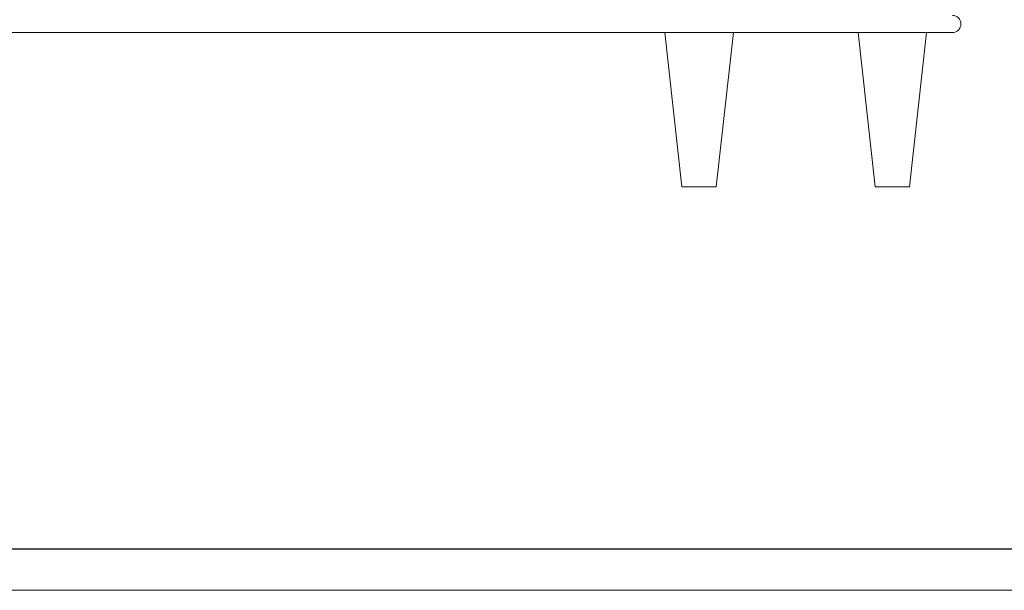
# Model space of a CAD drawing. Units: millimetres. Extents: x 7858 to 12433, y 18350 to 56283.
# Drawn here: x 10477 to 11339, y 21798 to 22297 of the extents above; entities that cross this region are included whole.
import ezdxf

# ---------------------------------------------------------------- set-up
doc = ezdxf.new("R2010")
doc.units = ezdxf.units.MM
doc.layers.add('打印框', color=1, linetype='Continuous', lineweight=13)
doc.layers.add('轮廓线', color=7, linetype='Continuous', lineweight=25)

# ---------------------------------------------------------------- blocks, each defined once
blk = doc.blocks.new('A3')
blk.add_line((30, -1395), (3750, -1395))
at = {"layer": '打印框'}
blk.add_line((0, -1425), (3780, -1425), dxfattribs=at)

msp = doc.modelspace()

# ---------------------------------------------------------------- linework, layer by layer
at = {"lineweight": 13}
for p, q in [((10450.97930882, 22286.084162), (11293.58657958, 22286.084162)), ((11041.83944161, 22286.084162), (11056.83944161, 22151.084162)), ((11086.83944161, 22151.084162), (11101.83944161, 22286.084162)), ((11211.08657958, 22286.084162), (11226.08657958, 22151.084162)), ((11256.08657958, 22151.084162), (11271.08657958, 22286.084162)), ((11056.83944161, 22151.084162), (11086.83944161, 22151.084162)), ((11226.08657958, 22151.084162), (11256.08657958, 22151.084162))]:
    msp.add_line(p, q, dxfattribs=at)
for start, end in [(0, 90), (270, 0)]:
    msp.add_arc((11293.58657958, 22293.584162), 7.5, start, end, dxfattribs=at)

# ---------------------------------------------------------------- block references
at = {"layer": '轮廓线', "color": 0, "linetype": 'ByBlock', "lineweight": -3, "xscale": 1.209999999999127, "yscale": 1.209999999999127, "zscale": 1.209999999999127}
msp.add_blockref('A3', (7858.4582866, 23522.44298298), dxfattribs=at)

doc.saveas('drawing.dxf')
